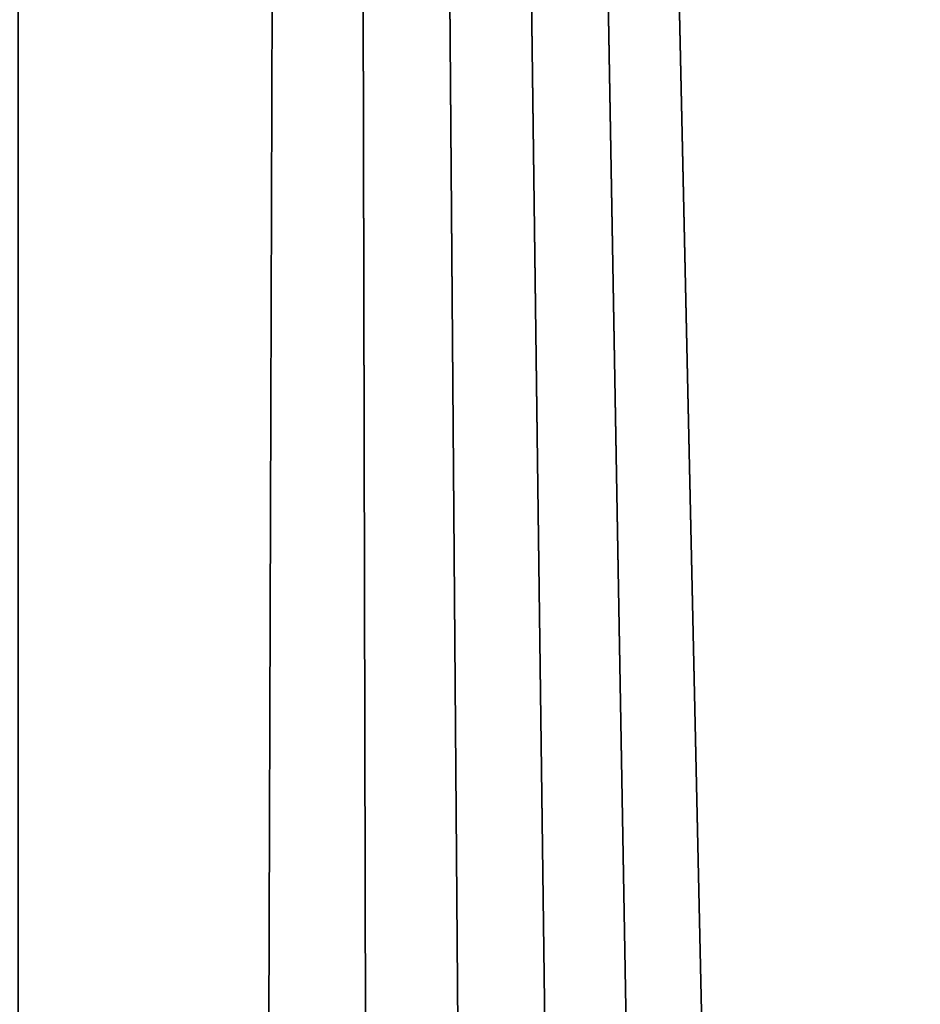
# Model space of a CAD drawing. Units: millimetres. Extents: x -47 to 179, y -10 to 395.
# Drawn here: x 9 to 14, y 115 to 120 of the extents above; entities that cross this region are included whole.
import ezdxf

# ---------------------------------------------------------------- set-up
doc = ezdxf.new("R2010")
doc.units = ezdxf.units.MM
doc.header["$LTSCALE"] = 101.851852
doc.layers.add('1', color=7, linetype='CONTINUOUS')
doc.layers.add('2', color=7, linetype='CONTINUOUS')

msp = doc.modelspace()

# ---------------------------------------------------------------- linework, layer by layer
at = {"layer": '1', "color": 254, "linetype": 'Continuous', "true_color": 0xe6e6e6}
for points in [[(9.2503, 31.2, -16.0213), (8.1827, 31.2, -16.592), (9.241, 133.25, -16.0267), (9.2503, 31.2, -16.0213)], [(16.0218, 133.25, -9.2494), (9.2503, 31.2, -16.0213), (9.241, 133.25, -16.0267), (16.0218, 133.25, -9.2494)], [(10.2784, 31.2, -15.3819), (9.2503, 31.2, -16.0213), (16.0218, 133.25, -9.2494), (10.2784, 31.2, -15.3819)], [(11.2625, 31.2, -14.6767), (10.2784, 31.2, -15.3819), (16.0218, 133.25, -9.2494), (11.2625, 31.2, -14.6767)], [(12.1983, 31.2, -13.9086), (11.2625, 31.2, -14.6767), (16.0218, 133.25, -9.2494), (12.1983, 31.2, -13.9086)], [(13.082, 31.2, -13.081), (12.1983, 31.2, -13.9086), (16.0218, 133.25, -9.2494), (13.082, 31.2, -13.081)], [(13.9095, 31.2, -12.1973), (13.082, 31.2, -13.081), (16.0218, 133.25, -9.2494), (13.9095, 31.2, -12.1973)], [(14.6776, 31.2, -11.2614), (13.9095, 31.2, -12.1973), (16.0218, 133.25, -9.2494), (14.6776, 31.2, -11.2614)]]:
    msp.add_3dface(points, dxfattribs=at)
at = {"layer": '2', "color": 254, "linetype": 'Continuous', "true_color": 0xe6e6e6}
for points in [[(10.874, 205, 14.9668), (5.7168, 205, 17.5945), (10.2784, 31.2, 15.3819), (10.874, 205, 14.9668)], [(10.2784, 31.2, 15.3819), (5.7168, 205, 17.5945), (9.2503, 31.2, 16.0213), (10.2784, 31.2, 15.3819)], [(11.2625, 31.2, 14.6767), (10.874, 205, 14.9668), (10.2784, 31.2, 15.3819), (11.2625, 31.2, 14.6767)], [(14.9668, 205, 10.874), (10.874, 205, 14.9668), (14.6776, 31.2, 11.2614), (14.9668, 205, 10.874)], [(14.6776, 31.2, 11.2614), (10.874, 205, 14.9668), (13.9095, 31.2, 12.1973), (14.6776, 31.2, 11.2614)], [(13.9095, 31.2, 12.1973), (10.874, 205, 14.9668), (13.082, 31.2, 13.081), (13.9095, 31.2, 12.1973)], [(13.082, 31.2, 13.081), (10.874, 205, 14.9668), (12.1983, 31.2, 13.9086), (13.082, 31.2, 13.081)], [(12.1983, 31.2, 13.9086), (10.874, 205, 14.9668), (11.2625, 31.2, 14.6767), (12.1983, 31.2, 13.9086)]]:
    msp.add_3dface(points, dxfattribs=at)

doc.saveas('drawing.dxf')
